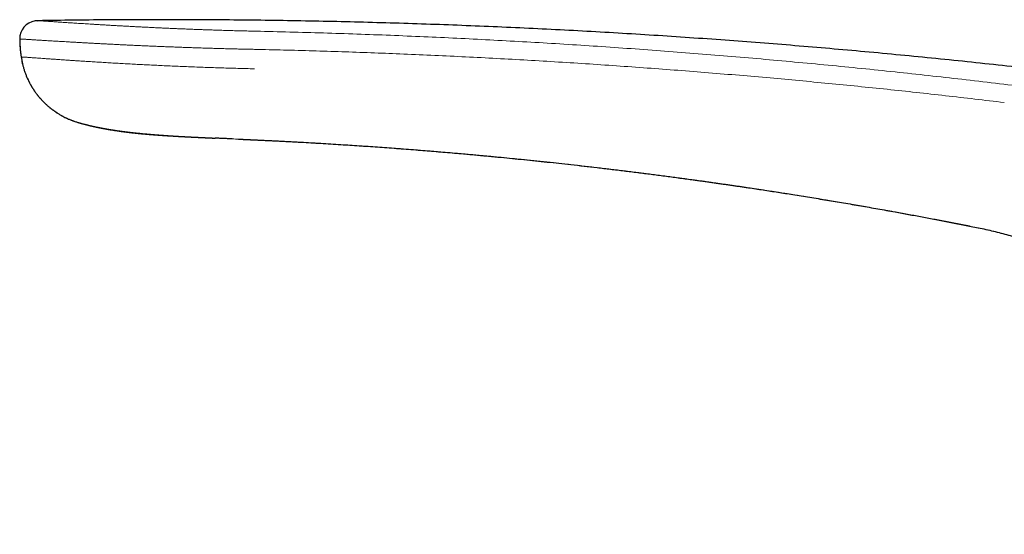
# Model space of a CAD drawing. Units: millimetres. Extents: x 8 to 623, y 12 to 450.
# Drawn here: x 64 to 119, y 421 to 450 of the extents above; entities that cross this region are included whole.
import ezdxf

# ---------------------------------------------------------------- set-up
doc = ezdxf.new("R2010")
doc.units = ezdxf.units.MM

msp = doc.modelspace()

# ---------------------------------------------------------------- linework, layer by layer
at = {"color": 7, "linetype": 'Continuous', "lineweight": 30}
for p, q in [((64.883, 449.561), (64.884, 449.561)), ((64.889, 449.561), (65.247, 449.566)), ((68.294, 443.626), (68.284, 443.628))]:
    msp.add_line(p, q, dxfattribs=at)
at = {"color": 8, "linetype": 'Continuous', "lineweight": 0}
msp.add_line((67.123, 443.911), (67.122, 443.911), dxfattribs=at)
at = {"color": 7, "linetype": 'Continuous', "lineweight": 30}
msp.add_arc((64.895, 448.561), 1, 98.5012, 181.0655, dxfattribs=at)
at = {"color": 8, "linetype": 'Continuous', "lineweight": 0}
msp.add_arc((71.894, 448.691), 8, 181.0642, 188.2362, dxfattribs=at)
at = {"color": 7, "linetype": 'Continuous', "lineweight": 30}
for points, knots in [([(64.883, 449.561), (64.879, 449.561), (64.871, 449.561), (64.858, 449.56), (64.842, 449.559), (64.824, 449.558), (64.803, 449.557), (64.778, 449.554), (64.758, 449.551), (64.747, 449.55)], [0, 0, 0, 0, 0.150317, 0.302026, 0.457445, 0.57893, 0.70749, 0.846377, 1, 1, 1, 1]), ([(190.091, 432.951), (189.759, 433.047), (188.849, 433.309), (187.358, 433.729), (185.621, 434.212), (183.881, 434.688), (182.14, 435.157), (180.396, 435.618), (178.593, 436.087), (176.729, 436.563), (174.805, 437.044), (172.878, 437.517), (170.95, 437.981), (169.019, 438.436), (167.086, 438.882), (165.151, 439.319), (163.215, 439.747), (161.276, 440.166), (159.347, 440.574), (157.428, 440.97), (155.518, 441.355), (153.607, 441.732), (151.683, 442.102), (149.745, 442.465), (147.794, 442.822), (145.842, 443.169), (143.888, 443.508), (141.944, 443.835), (140.01, 444.152), (138.087, 444.458), (136.162, 444.755), (134.223, 445.045), (132.269, 445.328), (130.301, 445.605), (128.332, 445.871), (126.362, 446.129), (124.391, 446.378), (122.418, 446.617), (120.446, 446.847), (118.475, 447.068), (116.503, 447.28), (114.531, 447.482), (112.558, 447.675), (110.596, 447.858), (108.645, 448.031), (106.705, 448.195), (104.765, 448.349), (102.81, 448.495), (100.842, 448.634), (98.859, 448.764), (96.877, 448.885), (94.894, 448.996), (92.91, 449.099), (90.926, 449.192), (88.941, 449.276), (86.957, 449.351), (84.971, 449.417), (82.986, 449.473), (81.001, 449.52), (79.015, 449.558), (77.029, 449.587), (75.098, 449.606), (73.223, 449.616), (71.402, 449.618), (69.582, 449.613), (67.761, 449.599), (66.203, 449.582), (65.251, 449.566), (64.906, 449.56)], [0, 0, 0, 0, 0.008191, 0.02242, 0.036649, 0.050878, 0.065107, 0.079335, 0.093564, 0.109215, 0.124866, 0.140517, 0.156167, 0.171818, 0.187467, 0.203117, 0.218767, 0.234416, 0.250065, 0.265434, 0.280803, 0.296171, 0.311539, 0.327187, 0.342834, 0.35848, 0.374127, 0.389773, 0.405139, 0.420505, 0.43587, 0.451236, 0.466914, 0.482592, 0.49827, 0.513947, 0.529624, 0.545301, 0.560977, 0.576619, 0.59226, 0.607901, 0.623542, 0.639182, 0.654543, 0.669903, 0.685263, 0.700623, 0.716296, 0.731968, 0.747641, 0.763313, 0.778984, 0.794655, 0.810326, 0.825997, 0.841668, 0.857338, 0.873008, 0.888678, 0.904347, 0.920016, 0.93438, 0.948743, 0.963106, 0.977468, 0.991831, 1, 1, 1, 1]), ([(63.91, 448.734), (63.908, 448.725), (63.901, 448.689), (63.895, 448.624), (63.895, 448.569), (63.894, 448.542)], [0, 0, 0, 0, 0.141726, 0.577351, 1, 1, 1, 1]), ([(63.894, 448.542), (63.897, 448.451), (63.902, 448.27), (63.922, 447.998), (63.946, 447.756), (63.968, 447.605), (63.977, 447.544)], [0, 0, 0, 0, 0.271647, 0.54371, 0.81615, 1, 1, 1, 1]), ([(63.976, 447.545), (63.985, 447.486), (64.004, 447.368), (64.041, 447.191), (64.085, 447.015), (64.136, 446.84), (64.195, 446.665), (64.262, 446.493), (64.336, 446.322), (64.417, 446.155), (64.506, 445.99), (64.601, 445.829), (64.704, 445.672), (64.812, 445.52), (64.927, 445.372), (65.048, 445.229), (65.175, 445.093), (65.306, 444.962), (65.442, 444.837), (65.583, 444.718), (65.727, 444.607), (65.874, 444.502), (66.025, 444.403), (66.178, 444.312), (66.333, 444.228), (66.489, 444.151), (66.647, 444.08), (66.805, 444.017), (66.963, 443.96), (67.07, 443.927), (67.123, 443.911)], [0, 0, 0, 0, 0.035177, 0.07066, 0.106425, 0.142444, 0.178687, 0.215123, 0.251719, 0.288443, 0.325261, 0.362139, 0.399046, 0.435947, 0.472809, 0.5096, 0.546285, 0.582832, 0.619207, 0.655378, 0.691316, 0.726992, 0.762379, 0.797452, 0.832185, 0.866556, 0.900543, 0.934125, 0.967283, 1, 1, 1, 1]), ([(63.976, 447.544), (63.985, 447.486), (64.003, 447.369), (64.04, 447.193), (64.084, 447.017), (64.135, 446.841), (64.195, 446.665), (64.262, 446.491), (64.337, 446.318), (64.417, 446.154), (64.502, 445.997), (64.589, 445.848), (64.684, 445.701), (64.784, 445.557), (64.891, 445.417), (65.003, 445.28), (65.121, 445.148), (65.245, 445.021), (65.374, 444.898), (65.508, 444.78), (65.645, 444.668), (65.785, 444.564), (65.926, 444.467), (66.066, 444.378), (66.204, 444.297), (66.34, 444.224), (66.474, 444.158), (66.613, 444.095), (66.755, 444.036), (66.902, 443.981), (67.024, 443.94), (67.097, 443.919), (67.121, 443.912)], [0, 0, 0, 0, 0.034821, 0.070095, 0.105789, 0.141865, 0.178284, 0.215003, 0.252004, 0.289304, 0.322995, 0.356956, 0.391201, 0.425744, 0.4606, 0.495149, 0.529964, 0.564894, 0.599777, 0.635081, 0.670004, 0.704386, 0.738073, 0.770922, 0.80226, 0.832705, 0.862325, 0.891185, 0.923139, 0.954286, 0.984711, 1, 1, 1, 1]), ([(67.122, 443.911), (67.122, 443.911), (67.121, 443.911), (67.121, 443.911), (67.121, 443.911), (67.121, 443.911)], [0, 0, 0, 0, 0.237204, 0.971461, 1, 1, 1, 1]), ([(67.122, 443.911), (67.128, 443.909), (67.145, 443.904), (67.172, 443.896), (67.201, 443.888), (67.234, 443.878), (67.272, 443.868), (67.313, 443.856), (67.353, 443.845), (67.391, 443.835), (67.432, 443.824), (67.478, 443.812), (67.53, 443.798), (67.583, 443.785), (67.633, 443.772), (67.684, 443.76), (67.727, 443.749), (67.766, 443.74), (67.799, 443.732), (67.835, 443.723), (67.87, 443.715), (67.901, 443.708), (67.93, 443.701), (67.959, 443.694), (67.988, 443.688), (68.016, 443.682), (68.041, 443.676), (68.065, 443.671), (68.09, 443.665), (68.117, 443.66), (68.145, 443.653), (68.173, 443.647), (68.203, 443.641), (68.234, 443.635), (68.266, 443.628), (68.297, 443.622), (68.326, 443.616), (68.352, 443.61), (68.373, 443.606), (68.392, 443.602), (68.414, 443.598), (68.438, 443.593), (68.461, 443.589), (68.481, 443.585), (68.503, 443.581), (68.53, 443.576), (68.559, 443.57), (68.587, 443.565), (68.616, 443.56), (68.651, 443.553), (68.693, 443.546), (68.739, 443.537), (68.785, 443.529), (68.83, 443.521), (68.877, 443.514), (68.939, 443.503), (69.018, 443.49), (69.116, 443.474), (69.216, 443.459), (69.316, 443.444), (69.387, 443.434), (69.432, 443.427), (69.453, 443.425), (69.475, 443.421), (69.495, 443.419), (69.514, 443.416), (69.531, 443.414), (69.549, 443.411), (69.568, 443.409), (69.59, 443.406), (69.614, 443.402), (69.638, 443.399), (69.661, 443.396), (69.688, 443.393), (69.719, 443.389), (69.749, 443.385), (69.775, 443.381), (69.797, 443.379), (69.815, 443.376), (69.832, 443.374), (69.85, 443.372), (69.869, 443.37), (69.887, 443.368), (69.902, 443.366), (69.917, 443.364), (69.936, 443.362), (69.958, 443.359), (69.978, 443.357), (69.994, 443.355), (70.009, 443.353), (70.024, 443.351), (70.043, 443.349), (70.064, 443.347), (70.09, 443.344), (70.116, 443.341), (70.152, 443.337), (70.205, 443.331), (70.269, 443.324), (70.34, 443.316), (70.403, 443.31), (70.456, 443.304), (70.492, 443.301), (70.517, 443.298), (70.542, 443.296), (70.562, 443.294), (70.58, 443.292), (70.598, 443.29), (70.62, 443.288), (70.648, 443.285), (70.682, 443.282), (70.716, 443.279), (70.746, 443.276), (70.773, 443.274), (70.799, 443.271), (70.826, 443.269), (70.858, 443.266), (70.893, 443.263), (70.93, 443.26), (70.97, 443.256), (71.01, 443.253), (71.05, 443.249), (71.09, 443.246), (71.141, 443.242), (71.205, 443.237), (71.282, 443.23), (71.363, 443.224), (71.434, 443.219), (71.494, 443.214), (71.539, 443.211), (71.58, 443.208), (71.618, 443.205), (71.651, 443.203), (71.681, 443.201), (71.71, 443.199), (71.741, 443.197), (71.77, 443.195), (71.796, 443.193), (71.822, 443.191), (71.851, 443.189), (71.888, 443.187), (71.926, 443.184), (71.963, 443.182), (71.998, 443.179), (72.033, 443.177), (72.068, 443.175), (72.097, 443.173), (72.123, 443.171), (72.148, 443.17), (72.176, 443.168), (72.204, 443.166), (72.228, 443.165), (72.25, 443.163), (72.272, 443.162), (72.297, 443.161), (72.326, 443.159), (72.358, 443.157), (72.391, 443.155), (72.424, 443.153), (72.457, 443.151), (72.491, 443.149), (72.524, 443.147), (72.557, 443.145), (72.59, 443.143), (72.625, 443.141), (72.66, 443.139), (72.692, 443.137), (72.721, 443.136), (72.749, 443.134), (72.779, 443.133), (72.811, 443.131), (72.842, 443.129), (72.879, 443.127), (72.923, 443.125), (72.973, 443.122), (73.021, 443.119), (73.068, 443.117), (73.115, 443.114), (73.161, 443.112), (73.198, 443.11), (73.226, 443.109), (73.244, 443.108), (73.263, 443.107), (73.284, 443.106), (73.307, 443.104), (73.329, 443.103), (73.348, 443.102), (73.369, 443.101), (73.394, 443.1), (73.421, 443.099), (73.449, 443.097), (73.479, 443.096), (73.509, 443.094), (73.547, 443.092), (73.587, 443.09), (73.631, 443.088), (73.677, 443.086), (73.72, 443.084), (73.762, 443.082), (73.793, 443.08), (73.821, 443.079), (73.847, 443.078), (73.873, 443.076), (73.896, 443.075), (73.916, 443.074), (73.935, 443.073), (73.955, 443.072), (73.978, 443.071), (74.003, 443.07), (74.029, 443.069), (74.052, 443.068), (74.073, 443.067), (74.095, 443.066), (74.121, 443.065), (74.154, 443.063), (74.192, 443.061), (74.233, 443.059), (74.274, 443.057), (74.309, 443.056), (74.34, 443.054), (74.366, 443.053), (74.391, 443.052), (74.417, 443.051), (74.449, 443.049), (74.483, 443.048), (74.519, 443.046), (74.553, 443.045), (74.585, 443.043), (74.614, 443.042), (74.644, 443.041), (74.679, 443.039), (74.714, 443.038), (74.738, 443.036), (74.748, 443.036)], [0, 0, 0, 0, 0.002519, 0.007113, 0.010994, 0.014925, 0.020824, 0.02664, 0.032265, 0.037814, 0.042497, 0.049796, 0.057235, 0.064655, 0.07194, 0.078618, 0.086305, 0.090277, 0.09518, 0.100617, 0.10551, 0.109879, 0.113979, 0.117821, 0.12213, 0.126107, 0.129668, 0.132884, 0.136029, 0.140177, 0.144143, 0.147885, 0.152103, 0.15676, 0.161009, 0.16513, 0.169888, 0.173199, 0.175922, 0.178383, 0.181451, 0.185063, 0.188245, 0.190781, 0.193401, 0.197495, 0.201708, 0.205401, 0.209124, 0.213398, 0.219892, 0.226026, 0.232171, 0.238612, 0.244387, 0.250791, 0.263505, 0.276065, 0.289915, 0.302734, 0.315243, 0.317598, 0.320151, 0.323133, 0.325953, 0.328148, 0.330244, 0.332474, 0.33496, 0.337762, 0.340891, 0.344013, 0.346927, 0.349841, 0.354242, 0.358344, 0.361445, 0.364047, 0.366438, 0.36823, 0.370533, 0.373184, 0.375402, 0.377088, 0.378729, 0.38125, 0.384273, 0.386797, 0.388613, 0.390275, 0.392194, 0.394381, 0.397042, 0.400242, 0.403761, 0.40666, 0.413498, 0.423112, 0.430069, 0.439444, 0.446107, 0.448954, 0.452372, 0.455364, 0.457712, 0.45983, 0.461883, 0.464117, 0.467731, 0.471908, 0.47623, 0.479608, 0.482726, 0.485786, 0.488886, 0.492609, 0.497052, 0.501498, 0.505747, 0.511028, 0.515673, 0.520336, 0.525097, 0.533875, 0.54306, 0.55274, 0.563051, 0.569125, 0.574784, 0.579618, 0.584217, 0.588797, 0.592108, 0.595748, 0.599675, 0.60371, 0.607048, 0.609803, 0.613546, 0.618384, 0.624298, 0.62856, 0.633025, 0.638188, 0.642692, 0.646955, 0.649834, 0.653181, 0.657094, 0.661277, 0.664664, 0.66716, 0.669942, 0.673681, 0.677834, 0.68178, 0.687007, 0.691512, 0.695689, 0.700616, 0.705647, 0.709812, 0.714438, 0.719611, 0.724692, 0.729334, 0.733236, 0.736811, 0.741199, 0.746144, 0.750504, 0.754191, 0.761784, 0.769594, 0.775352, 0.782257, 0.789082, 0.795273, 0.801967, 0.804626, 0.806939, 0.809439, 0.812434, 0.81587, 0.818963, 0.821454, 0.823996, 0.827506, 0.831645, 0.835437, 0.838836, 0.843931, 0.847918, 0.854128, 0.86017, 0.865423, 0.872692, 0.877491, 0.882007, 0.884887, 0.888458, 0.892152, 0.895081, 0.89742, 0.899779, 0.902275, 0.905124, 0.908598, 0.912046, 0.914971, 0.917457, 0.919779, 0.923501, 0.927354, 0.932121, 0.937739, 0.942803, 0.947073, 0.950719, 0.954241, 0.956725, 0.959868, 0.963832, 0.968237, 0.97225, 0.97684, 0.980617, 0.983864, 0.987296, 0.991349, 0.996494, 1, 1, 1, 1]), ([(68.284, 443.628), (68.29, 443.626), (68.314, 443.622), (68.351, 443.614), (68.395, 443.606), (68.433, 443.599), (68.465, 443.592), (68.493, 443.587), (68.521, 443.582), (68.551, 443.576), (68.584, 443.57), (68.622, 443.563), (68.666, 443.555), (68.716, 443.547), (68.769, 443.537), (68.817, 443.529), (68.859, 443.522), (68.893, 443.516), (68.928, 443.511), (68.959, 443.506), (68.991, 443.501), (69.025, 443.495), (69.061, 443.489), (69.1, 443.483), (69.139, 443.477), (69.179, 443.471), (69.222, 443.465), (69.261, 443.459), (69.298, 443.453), (69.329, 443.449), (69.359, 443.445), (69.388, 443.44), (69.413, 443.437), (69.434, 443.434), (69.452, 443.431), (69.473, 443.428), (69.496, 443.425), (69.518, 443.422), (69.536, 443.42), (69.553, 443.418), (69.573, 443.415), (69.595, 443.412), (69.619, 443.409), (69.64, 443.406), (69.658, 443.404), (69.674, 443.402), (69.688, 443.4), (69.704, 443.398), (69.723, 443.395), (69.745, 443.393), (69.767, 443.39), (69.787, 443.387), (69.81, 443.384), (69.836, 443.381), (69.866, 443.377), (69.894, 443.374), (69.921, 443.371), (69.948, 443.368), (69.977, 443.364), (70.006, 443.361), (70.033, 443.358), (70.057, 443.355), (70.079, 443.352), (70.103, 443.35), (70.137, 443.346), (70.176, 443.341), (70.218, 443.337), (70.254, 443.333), (70.289, 443.329), (70.328, 443.325), (70.371, 443.32), (70.43, 443.314), (70.502, 443.307), (70.585, 443.299), (70.663, 443.291), (70.728, 443.285), (70.78, 443.28), (70.825, 443.276), (70.872, 443.272), (70.917, 443.268), (70.958, 443.264), (71, 443.26), (71.037, 443.257), (71.067, 443.255), (71.086, 443.253), (71.105, 443.251), (71.125, 443.25), (71.147, 443.248), (71.172, 443.246), (71.198, 443.243), (71.222, 443.242), (71.243, 443.24), (71.264, 443.238), (71.29, 443.236), (71.319, 443.234), (71.348, 443.231), (71.374, 443.229), (71.411, 443.226), (71.463, 443.222), (71.53, 443.217), (71.597, 443.212), (71.661, 443.207), (71.719, 443.203), (71.77, 443.199), (71.82, 443.196), (71.87, 443.192), (71.919, 443.189), (71.961, 443.186), (71.985, 443.184), (71.994, 443.184)], [0, 0, 0, 0, 0.006336, 0.021384, 0.034669, 0.046315, 0.055612, 0.063886, 0.071606, 0.080624, 0.090306, 0.100393, 0.113643, 0.1279, 0.14282, 0.158905, 0.168391, 0.177394, 0.187404, 0.196735, 0.203411, 0.213174, 0.224369, 0.233033, 0.243945, 0.255469, 0.265111, 0.277814, 0.286489, 0.294233, 0.302207, 0.309607, 0.316824, 0.321052, 0.325678, 0.331071, 0.337234, 0.34307, 0.347481, 0.351117, 0.356046, 0.362289, 0.368265, 0.373512, 0.378046, 0.382006, 0.385423, 0.388835, 0.39349, 0.399604, 0.405338, 0.40974, 0.415028, 0.42182, 0.429374, 0.436842, 0.442646, 0.448769, 0.456431, 0.463622, 0.470341, 0.475771, 0.480876, 0.486483, 0.493357, 0.505227, 0.514764, 0.52295, 0.531093, 0.540447, 0.551018, 0.561936, 0.582762, 0.602721, 0.621943, 0.640429, 0.650396, 0.661224, 0.674661, 0.686574, 0.696125, 0.706914, 0.720302, 0.725897, 0.730813, 0.735899, 0.741251, 0.74741, 0.754332, 0.762029, 0.768897, 0.774354, 0.779549, 0.786885, 0.796151, 0.80444, 0.811519, 0.818069, 0.836519, 0.856435, 0.876699, 0.89699, 0.914255, 0.92931, 0.944141, 0.960815, 0.976717, 0.991575, 1, 1, 1, 1]), ([(75.702, 442.994), (75.676, 442.996), (75.565, 443), (75.373, 443.009), (75.13, 443.019), (74.922, 443.028), (74.796, 443.034), (74.748, 443.036)], [0, 0, 0, 0, 0.083643, 0.347724, 0.603104, 0.849777, 1, 1, 1, 1]), ([(76.052, 442.979), (76.081, 442.978), (76.151, 442.975), (76.234, 442.971), (76.299, 442.969), (76.335, 442.967), (76.367, 442.966), (76.398, 442.964), (76.428, 442.963), (76.456, 442.962), (76.479, 442.961), (76.501, 442.96), (76.527, 442.959), (76.554, 442.957), (76.579, 442.956), (76.598, 442.955), (76.614, 442.955), (76.635, 442.954), (76.662, 442.953), (76.695, 442.951), (76.729, 442.95), (76.76, 442.948), (76.795, 442.947), (76.84, 442.945), (76.891, 442.942), (76.947, 442.94), (76.983, 442.938), (77.004, 442.937)], [0, 0, 0, 0, 0.090125, 0.220253, 0.259235, 0.29674, 0.330518, 0.360727, 0.396072, 0.42542, 0.446206, 0.468652, 0.495471, 0.529393, 0.554298, 0.57281, 0.588756, 0.606831, 0.636848, 0.673408, 0.712613, 0.744753, 0.770907, 0.823686, 0.885729, 0.933645, 1, 1, 1, 1]), ([(77.004, 442.937), (77.079, 442.933), (77.23, 442.927), (77.461, 442.916), (77.699, 442.904), (77.943, 442.893), (78.191, 442.88), (78.458, 442.867), (78.744, 442.852), (79.049, 442.836), (79.356, 442.82), (79.742, 442.799), (80.208, 442.772), (80.755, 442.741), (81.305, 442.707), (81.841, 442.674), (82.362, 442.64), (82.868, 442.607), (83.379, 442.572), (83.896, 442.535), (84.42, 442.498), (84.95, 442.458), (85.487, 442.417), (86.012, 442.376), (86.525, 442.335), (87.023, 442.294), (87.527, 442.252), (88.035, 442.208), (88.489, 442.168), (88.887, 442.133), (89.23, 442.102), (89.577, 442.07), (89.927, 442.037), (90.278, 442.004), (90.721, 441.961), (91.26, 441.908), (91.897, 441.844), (92.54, 441.778), (93.19, 441.71), (93.846, 441.639), (94.528, 441.564), (95.236, 441.484), (95.97, 441.399), (96.712, 441.311), (97.461, 441.221), (98.211, 441.127), (98.962, 441.032), (99.714, 440.934), (100.47, 440.834), (101.057, 440.754), (101.473, 440.697), (101.718, 440.663), (101.964, 440.629), (102.21, 440.594), (102.457, 440.559), (102.706, 440.524), (102.953, 440.488), (103.196, 440.453), (103.434, 440.419), (103.669, 440.384), (103.901, 440.35), (104.131, 440.316), (104.557, 440.253), (105.182, 440.158), (106.004, 440.032), (106.866, 439.896), (107.768, 439.751), (108.709, 439.596), (109.653, 439.438), (110.6, 439.275), (111.552, 439.108), (112.439, 438.949), (113.259, 438.799), (114.011, 438.66), (114.762, 438.518), (115.514, 438.375), (116.267, 438.228), (116.771, 438.128), (117.024, 438.078)], [0, 0, 0, 0, 0.005582, 0.011297, 0.017193, 0.023267, 0.029446, 0.035688, 0.043156, 0.050729, 0.05836, 0.065993, 0.079524, 0.093056, 0.106712, 0.120504, 0.132943, 0.145509, 0.158211, 0.171057, 0.184053, 0.197214, 0.210563, 0.224103, 0.236384, 0.24879, 0.26131, 0.273944, 0.286724, 0.295175, 0.303668, 0.312316, 0.3211, 0.329803, 0.338512, 0.354197, 0.370054, 0.38608, 0.402271, 0.418624, 0.435134, 0.453278, 0.471603, 0.490114, 0.508807, 0.527664, 0.546325, 0.565109, 0.584008, 0.603027, 0.609141, 0.615271, 0.621416, 0.627577, 0.633754, 0.639958, 0.646302, 0.652259, 0.658246, 0.664145, 0.669923, 0.675671, 0.681425, 0.702003, 0.722612, 0.743275, 0.766868, 0.790561, 0.814145, 0.838024, 0.861991, 0.88604, 0.904994, 0.92398, 0.942913, 0.961827, 0.980834, 1, 1, 1, 1]), ([(117.024, 438.078), (117.165, 438.049), (117.446, 437.992), (117.866, 437.895), (118.284, 437.791), (118.698, 437.678), (119.108, 437.558), (119.512, 437.432), (119.91, 437.299), (120.304, 437.159), (120.698, 437.01), (121.09, 436.853), (121.481, 436.688), (121.868, 436.516), (122.251, 436.337), (122.63, 436.151), (123.004, 435.957), (123.374, 435.757), (123.74, 435.551), (124.101, 435.337), (124.458, 435.117), (124.81, 434.891), (125.156, 434.659), (125.496, 434.422), (125.829, 434.18), (126.157, 433.932), (126.482, 433.676), (126.805, 433.413), (127.125, 433.141), (127.44, 432.864), (127.748, 432.581), (128.052, 432.292), (128.35, 431.998), (128.641, 431.698), (128.927, 431.393), (129.206, 431.084), (129.479, 430.769), (129.747, 430.449), (130.006, 430.127), (130.258, 429.801), (130.502, 429.474), (130.74, 429.141), (130.973, 428.803), (131.201, 428.457), (131.424, 428.105), (131.641, 427.749), (131.85, 427.389), (132.053, 427.025), (132.249, 426.656), (132.438, 426.285), (132.62, 425.91), (132.795, 425.531), (132.962, 425.149), (133.123, 424.764), (133.275, 424.377), (133.419, 423.99), (133.556, 423.602), (133.685, 423.212), (133.807, 422.816), (133.923, 422.414), (134.033, 422.007), (134.134, 421.598), (134.209, 421.272), (134.248, 421.082), (134.259, 421.03)], [0, 0, 0, 0, 0.016795, 0.033579, 0.050346, 0.067087, 0.083797, 0.100176, 0.11652, 0.132827, 0.149098, 0.165663, 0.182193, 0.198689, 0.215154, 0.231591, 0.248005, 0.264398, 0.28074, 0.29707, 0.313393, 0.329713, 0.346032, 0.362059, 0.378084, 0.394105, 0.410122, 0.426461, 0.442794, 0.459121, 0.47544, 0.491752, 0.508055, 0.52435, 0.540601, 0.556843, 0.573077, 0.589303, 0.605521, 0.621442, 0.637358, 0.65327, 0.669178, 0.68541, 0.701641, 0.717873, 0.734107, 0.750344, 0.766587, 0.782837, 0.79906, 0.815292, 0.831536, 0.847793, 0.864064, 0.880059, 0.89607, 0.912096, 0.928138, 0.944523, 0.960924, 0.97734, 0.993769, 1, 1, 1, 1])]:
    msp.add_open_spline(points, degree=3, knots=knots, dxfattribs=at)
at = {"color": 8, "linetype": 'Continuous', "lineweight": 0}
for points, knots in [([(64.884, 449.561), (64.884, 449.561), (64.887, 449.561), (64.898, 449.561), (64.917, 449.56), (64.944, 449.559), (64.977, 449.557), (65.017, 449.555), (65.064, 449.552), (65.117, 449.549), (65.177, 449.545), (65.244, 449.54), (65.319, 449.536), (65.401, 449.53), (65.49, 449.524), (65.586, 449.518), (65.689, 449.511), (65.798, 449.504), (65.915, 449.496), (66.038, 449.488), (66.167, 449.479), (66.304, 449.47), (66.446, 449.46), (66.594, 449.451), (66.747, 449.441), (66.906, 449.43), (67.073, 449.419), (67.247, 449.408), (67.428, 449.397), (67.615, 449.385), (67.807, 449.373), (68.006, 449.361), (68.21, 449.348), (68.42, 449.336), (68.635, 449.323), (68.855, 449.31), (69.08, 449.297), (69.31, 449.284), (69.544, 449.271), (69.78, 449.258), (70.02, 449.245), (70.264, 449.232), (70.513, 449.219), (70.768, 449.206), (71.029, 449.193), (71.293, 449.18), (71.561, 449.167), (71.832, 449.155), (72.107, 449.142), (72.384, 449.13), (72.663, 449.118), (72.945, 449.106), (73.23, 449.095), (73.516, 449.084), (73.803, 449.073), (74.09, 449.062), (74.376, 449.052), (74.664, 449.042), (74.971, 449.032), (75.298, 449.022), (75.644, 449.012), (75.991, 449.002), (76.339, 448.993), (76.686, 448.985), (76.917, 448.98), (77.033, 448.977)], [0, 0, 0, 0, 0.00326, 0.018682, 0.034153, 0.04967, 0.065231, 0.080555, 0.095917, 0.111315, 0.126748, 0.14253, 0.158344, 0.174188, 0.190062, 0.205963, 0.22189, 0.237841, 0.25378, 0.26974, 0.285719, 0.301717, 0.317732, 0.333476, 0.349233, 0.365003, 0.380784, 0.396896, 0.413018, 0.429147, 0.445281, 0.46142, 0.477563, 0.493707, 0.509817, 0.525925, 0.542032, 0.558135, 0.574232, 0.590037, 0.605834, 0.621622, 0.6374, 0.653489, 0.669564, 0.685625, 0.70167, 0.717698, 0.733706, 0.749695, 0.765627, 0.781536, 0.79742, 0.813278, 0.829108, 0.844627, 0.860115, 0.875572, 0.890995, 0.909309, 0.927569, 0.945772, 0.963914, 0.981992, 1, 1, 1, 1]), ([(77.033, 448.977), (77.654, 448.963), (78.895, 448.934), (80.757, 448.88), (82.619, 448.819), (84.481, 448.75), (86.331, 448.672), (88.17, 448.588), (89.998, 448.495), (91.825, 448.395), (93.665, 448.287), (95.517, 448.169), (97.381, 448.043), (99.245, 447.908), (101.108, 447.766), (102.971, 447.615), (104.832, 447.456), (106.692, 447.289), (108.552, 447.114), (110.412, 446.931), (112.272, 446.74), (114.131, 446.54), (115.99, 446.332), (117.848, 446.117), (119.652, 445.9), (121.403, 445.681), (123.101, 445.463), (124.799, 445.238), (126.496, 445.006), (128.194, 444.767), (129.326, 444.602), (129.893, 444.52)], [0, 0, 0, 0, 0.035121, 0.070253, 0.105388, 0.140519, 0.175646, 0.210142, 0.244636, 0.279129, 0.313624, 0.348828, 0.384037, 0.419249, 0.45446, 0.489662, 0.524846, 0.560022, 0.595206, 0.630404, 0.665616, 0.700836, 0.736055, 0.771264, 0.806457, 0.838701, 0.87093, 0.903154, 0.935389, 0.967659, 1, 1, 1, 1]), ([(76.943, 447.968), (76.834, 447.971), (76.615, 447.975), (76.289, 447.982), (75.963, 447.99), (75.639, 447.998), (75.317, 448.006), (74.999, 448.015), (74.684, 448.024), (74.371, 448.033), (74.058, 448.043), (73.745, 448.053), (73.432, 448.064), (73.122, 448.075), (72.814, 448.086), (72.509, 448.097), (72.207, 448.109), (71.909, 448.12), (71.614, 448.132), (71.323, 448.145), (71.036, 448.157), (70.752, 448.169), (70.474, 448.182), (70.202, 448.194), (69.935, 448.207), (69.672, 448.219), (69.412, 448.232), (69.155, 448.245), (68.901, 448.257), (68.652, 448.27), (68.408, 448.283), (68.17, 448.296), (67.936, 448.308), (67.709, 448.32), (67.487, 448.333), (67.27, 448.345), (67.06, 448.357), (66.856, 448.368), (66.658, 448.38), (66.468, 448.391), (66.286, 448.402), (66.109, 448.412), (65.937, 448.422), (65.771, 448.432), (65.61, 448.442), (65.456, 448.451), (65.309, 448.46), (65.168, 448.469), (65.035, 448.477), (64.909, 448.485), (64.79, 448.492), (64.678, 448.499), (64.574, 448.505), (64.476, 448.511), (64.387, 448.517), (64.306, 448.522), (64.232, 448.526), (64.165, 448.53), (64.105, 448.533), (64.053, 448.536), (64.007, 448.538), (63.969, 448.54), (63.939, 448.542), (63.916, 448.542), (63.901, 448.543), (63.897, 448.542), (63.895, 448.542)], [0, 0, 0, 0, 0.015679, 0.031359, 0.04704, 0.062724, 0.07841, 0.093818, 0.109227, 0.124637, 0.140048, 0.155774, 0.171498, 0.187222, 0.202944, 0.218663, 0.234381, 0.250097, 0.265776, 0.281455, 0.297134, 0.312813, 0.328492, 0.34389, 0.359289, 0.374688, 0.390087, 0.4058, 0.421513, 0.437226, 0.452939, 0.468652, 0.484365, 0.500078, 0.515757, 0.531436, 0.547115, 0.562794, 0.578473, 0.593871, 0.60927, 0.624669, 0.640068, 0.65578, 0.671493, 0.687205, 0.702917, 0.718629, 0.73434, 0.750051, 0.765727, 0.781403, 0.797079, 0.812755, 0.828431, 0.843827, 0.859223, 0.874619, 0.890015, 0.905726, 0.921438, 0.937149, 0.952862, 0.968574, 0.984287, 1, 1, 1, 1]), ([(118.574, 445.015), (118.03, 445.08), (116.943, 445.209), (115.314, 445.396), (113.688, 445.576), (112.064, 445.75), (110.44, 445.917), (108.815, 446.078), (107.189, 446.232), (105.538, 446.382), (103.86, 446.528), (102.155, 446.67), (100.449, 446.805), (98.741, 446.934), (97.031, 447.056), (95.317, 447.171), (93.601, 447.28), (91.884, 447.381), (90.165, 447.475), (88.446, 447.563), (86.728, 447.643), (85.043, 447.715), (83.393, 447.78), (81.778, 447.837), (80.165, 447.887), (78.553, 447.932), (77.48, 447.956), (76.943, 447.968)], [0, 0, 0, 0, 0.039343, 0.078576, 0.117709, 0.156797, 0.195882, 0.234967, 0.274052, 0.313138, 0.354086, 0.395035, 0.436006, 0.477022, 0.518096, 0.559229, 0.600414, 0.641637, 0.682881, 0.724125, 0.765351, 0.806539, 0.845328, 0.884064, 0.922748, 0.961388, 1, 1, 1, 1]), ([(63.976, 447.545), (63.98, 447.545), (63.986, 447.545), (64.017, 447.544), (64.064, 447.541), (64.127, 447.538), (64.206, 447.532), (64.3, 447.526), (64.407, 447.519), (64.527, 447.51), (64.661, 447.501), (64.81, 447.49), (64.976, 447.478), (65.16, 447.465), (65.363, 447.451), (65.581, 447.435), (65.814, 447.419), (66.062, 447.402), (66.319, 447.384), (66.585, 447.366), (66.857, 447.348), (67.142, 447.33), (67.437, 447.31), (67.751, 447.291), (68.082, 447.27), (68.432, 447.248), (68.793, 447.227), (69.166, 447.205), (69.548, 447.183), (69.934, 447.162), (70.321, 447.141), (70.709, 447.121), (71.104, 447.101), (71.507, 447.082), (71.926, 447.062), (72.36, 447.042), (72.809, 447.023), (73.264, 447.004), (73.725, 446.986), (74.191, 446.969), (74.654, 446.953), (75.11, 446.938), (75.561, 446.924), (76.015, 446.912), (76.47, 446.9), (76.775, 446.892), (76.927, 446.889)], [0, 0, 0, 0, 0.023243, 0.046489, 0.069738, 0.092991, 0.116248, 0.139508, 0.161443, 0.183382, 0.205324, 0.227271, 0.249221, 0.272507, 0.295797, 0.319091, 0.34239, 0.365693, 0.389001, 0.410981, 0.432965, 0.454952, 0.476944, 0.498941, 0.522276, 0.545616, 0.568961, 0.592311, 0.615667, 0.639027, 0.661058, 0.683094, 0.705135, 0.727181, 0.749233, 0.772627, 0.796027, 0.819432, 0.842842, 0.866256, 0.889671, 0.911748, 0.933822, 0.955891, 0.977952, 1, 1, 1, 1]), ([(68.284, 443.628), (68.268, 443.631), (68.184, 443.648), (68.034, 443.679), (67.838, 443.723), (67.649, 443.769), (67.468, 443.815), (67.293, 443.862), (67.179, 443.894), (67.123, 443.911)], [0, 0, 0, 0, 0.040379, 0.214811, 0.384112, 0.54542, 0.701826, 0.853349, 1, 1, 1, 1]), ([(74.748, 443.036), (74.717, 443.037), (74.609, 443.042), (74.428, 443.05), (74.209, 443.06), (73.999, 443.07), (73.798, 443.08), (73.608, 443.089), (73.431, 443.098), (73.264, 443.107), (73.106, 443.116), (72.957, 443.124), (72.815, 443.132), (72.682, 443.14), (72.557, 443.147), (72.445, 443.154), (72.344, 443.16), (72.255, 443.166), (72.172, 443.172), (72.099, 443.176), (72.04, 443.18), (72.007, 443.183), (71.994, 443.184)], [0, 0, 0, 0, 0.034226, 0.117154, 0.19677, 0.273075, 0.346068, 0.415748, 0.479173, 0.539581, 0.596972, 0.651349, 0.702711, 0.751059, 0.796395, 0.83872, 0.873475, 0.9059, 0.935995, 0.963762, 0.98627, 1, 1, 1, 1]), ([(77.006, 442.937), (76.909, 442.942), (76.716, 442.95), (76.431, 442.963), (76.154, 442.975), (75.912, 442.985), (75.762, 442.992), (75.702, 442.994)], [0, 0, 0, 0, 0.224922, 0.443509, 0.655754, 0.861648, 1, 1, 1, 1]), ([(117.025, 438.078), (116.768, 438.129), (116.257, 438.23), (115.491, 438.379), (114.728, 438.525), (113.965, 438.669), (113.201, 438.81), (112.391, 438.958), (111.538, 439.111), (110.642, 439.268), (109.751, 439.421), (108.922, 439.561), (108.155, 439.688), (107.446, 439.803), (106.739, 439.916), (106.035, 440.027), (105.394, 440.126), (104.816, 440.214), (104.302, 440.291), (103.876, 440.354), (103.539, 440.403), (103.289, 440.44), (103.039, 440.476), (102.792, 440.512), (102.372, 440.571), (101.781, 440.655), (101.016, 440.76), (100.257, 440.863), (99.502, 440.962), (98.752, 441.059), (98.007, 441.153), (97.267, 441.245), (96.522, 441.334), (95.772, 441.423), (95.019, 441.509), (94.272, 441.593), (93.534, 441.674), (92.803, 441.751), (92.128, 441.821), (91.508, 441.884), (90.942, 441.94), (90.457, 441.987), (90.05, 442.026), (89.72, 442.057), (89.392, 442.087), (88.984, 442.124), (88.498, 442.168), (87.934, 442.217), (87.376, 442.265), (86.82, 442.311), (86.267, 442.356), (85.716, 442.4), (85.173, 442.442), (84.637, 442.482), (84.108, 442.52), (83.586, 442.558), (83.041, 442.595), (82.474, 442.633), (81.885, 442.671), (81.303, 442.708), (80.727, 442.743), (80.154, 442.776), (79.647, 442.804), (79.203, 442.828), (78.826, 442.848), (78.454, 442.868), (78.133, 442.884), (77.862, 442.897), (77.64, 442.908), (77.424, 442.918), (77.213, 442.928), (77.075, 442.934), (77.006, 442.937)], [0, 0, 0, 0, 0.01947, 0.038777, 0.057991, 0.077229, 0.096517, 0.115769, 0.13839, 0.160939, 0.183413, 0.205625, 0.223439, 0.24125, 0.258984, 0.276654, 0.294283, 0.307196, 0.320097, 0.33298, 0.339145, 0.345441, 0.351757, 0.357954, 0.363991, 0.383259, 0.402376, 0.421359, 0.440225, 0.458976, 0.477599, 0.496078, 0.514393, 0.53339, 0.552191, 0.570802, 0.58922, 0.607438, 0.625451, 0.639679, 0.65377, 0.667724, 0.675896, 0.684146, 0.692365, 0.700404, 0.714612, 0.728642, 0.742507, 0.756235, 0.770097, 0.783792, 0.797298, 0.81061, 0.823745, 0.836724, 0.849555, 0.864347, 0.878961, 0.893412, 0.907714, 0.921884, 0.936076, 0.945506, 0.954891, 0.964131, 0.973196, 0.978822, 0.984334, 0.98969, 0.994899, 1, 1, 1, 1]), ([(117.025, 438.078), (117.169, 438.049), (117.456, 437.99), (117.883, 437.891), (118.309, 437.784), (118.731, 437.669), (119.151, 437.546), (119.559, 437.417), (119.956, 437.283), (120.341, 437.145), (120.723, 437.001), (121.102, 436.849), (121.477, 436.691), (121.848, 436.526), (122.215, 436.355), (122.578, 436.177), (122.938, 435.993), (123.292, 435.803), (123.639, 435.609), (123.981, 435.41), (124.319, 435.204), (124.656, 434.992), (124.99, 434.772), (125.322, 434.545), (125.65, 434.311), (125.974, 434.072), (126.291, 433.829), (126.601, 433.581), (126.906, 433.329), (127.205, 433.072), (127.502, 432.808), (127.796, 432.537), (128.087, 432.259), (128.372, 431.976), (128.652, 431.687), (128.927, 431.394), (129.196, 431.096), (129.459, 430.794), (129.717, 430.487), (129.968, 430.176), (130.214, 429.86), (130.454, 429.54), (130.687, 429.218), (130.912, 428.893), (131.13, 428.567), (131.343, 428.237), (131.551, 427.901), (131.754, 427.558), (131.952, 427.21), (132.144, 426.858), (132.33, 426.503), (132.509, 426.143), (132.682, 425.781), (132.848, 425.415), (133.007, 425.046), (133.16, 424.674), (133.307, 424.298), (133.446, 423.92), (133.579, 423.539), (133.704, 423.155), (133.827, 422.755), (133.946, 422.34), (134.06, 421.909), (134.164, 421.475), (134.232, 421.18), (134.262, 421.029), (134.263, 421.023)], [0, 0, 0, 0, 0.017109, 0.034208, 0.051287, 0.068339, 0.085359, 0.102344, 0.118323, 0.134266, 0.150175, 0.166049, 0.181889, 0.197699, 0.213479, 0.229234, 0.244965, 0.260677, 0.276094, 0.291499, 0.306896, 0.322289, 0.337961, 0.353632, 0.369301, 0.384967, 0.400631, 0.41601, 0.431385, 0.446755, 0.462119, 0.477789, 0.493453, 0.50911, 0.524759, 0.540401, 0.556036, 0.571663, 0.587249, 0.602829, 0.618403, 0.633972, 0.649538, 0.664824, 0.680108, 0.695394, 0.71068, 0.726282, 0.741887, 0.757498, 0.773115, 0.78874, 0.804375, 0.82002, 0.835678, 0.851348, 0.867032, 0.882732, 0.898446, 0.914177, 0.929923, 0.947262, 0.964618, 0.981991, 0.999378, 1, 1, 1, 1])]:
    msp.add_open_spline(points, degree=3, knots=knots, dxfattribs=at)

doc.saveas('drawing.dxf')
